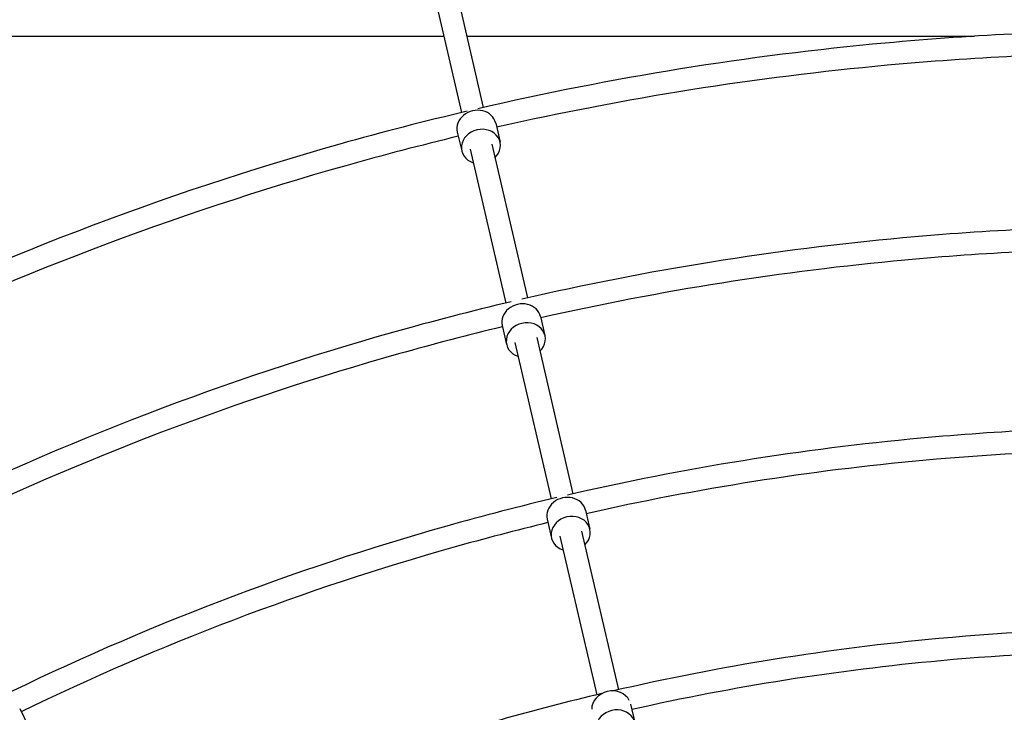
# Model space of a CAD drawing. Extents: x -171612754 to 1023329, y -47427495 to 12.
# Drawn here: x 994004 to 994754, y -95979 to -95451 of the extents above; entities that cross this region are included whole.
import ezdxf

# ---------------------------------------------------------------- set-up
doc = ezdxf.new("R2010")
doc.units = 0
doc.layers.add('EQUIPMENT', color=4, linetype='CONTINUOUS', lineweight=25)

msp = doc.modelspace()

# ---------------------------------------------------------------- linework, layer by layer
at = {"layer": 'EQUIPMENT'}
for p, q in [((994329.48, -95398.51), (994357.24, -95518.1)), ((994312.92, -95402.35), (994340.68, -95521.97)), ((993750.12, -95463.83), (994327.19, -95463.83)), ((994344.64, -95463.83), (994731.35, -95463.83)), ((994366.68, -95530.02), (994370.03, -95544.45)), ((994337.45, -95536.8), (994340.8, -95551.24)), ((994347.14, -95549.77), (994374.36, -95667.07)), ((994363.7, -95545.92), (994390.91, -95663.2)), ((994400.89, -95677.43), (994404.24, -95691.87)), ((994371.66, -95684.21), (994375.01, -95698.65)), ((994381.35, -95697.18), (994408.99, -95816.27)), ((994397.91, -95693.34), (994425.54, -95812.4)), ((994435.1, -95824.84), (994438.45, -95839.28)), ((994405.88, -95831.62), (994409.23, -95846.06)), ((994432.12, -95840.75), (994460.17, -95961.6)), ((994415.56, -95844.59), (994443.61, -95965.47)), ((994004.1, -95975.84), (994010.65, -95989.14)), ((994469.37, -95972.51), (994472.66, -95986.69))]:
    msp.add_line(p, q, dxfattribs=at)
for centre, start_param, end_param in [((994352.06, -95533.41), 0, 3.141593), ((994355.42, -95547.85), 5.314844, 10.39312), ((994386.28, -95680.82), 0, 3.141593), ((994389.63, -95695.26), 5.314844, 10.39312), ((994420.49, -95828.23), 0, 3.141593), ((994423.84, -95842.67), 5.314844, 10.39312), ((994454.7, -95975.65), 0.197969, 2.947403), ((994458.05, -95990.08), 5.314844, 10.39312)]:
    msp.add_ellipse(centre, major_axis=(14.61, 3.39), ratio=0.869419, start_param=start_param, end_param=end_param, dxfattribs=at)
for points, knots in [([(994870.47, -95459.38), (994801.34, -95459.51), (994732.22, -95462.74), (994558.96, -95478.66), (994455.19, -95495.38), (994353.04, -95519.06)], [4.7142109, 4.7142109, 4.7142109, 4.7142109, 4.8040188, 4.8040188, 4.9402531, 4.9402531, 4.9402531, 4.9402531]), ([(994859.66, -95476.42), (994794.65, -95476.85), (994729.67, -95480.04), (994564.87, -95495.19), (994465.41, -95510.97), (994367.42, -95533.21)], [4.7189394, 4.7189394, 4.7189394, 4.7189394, 4.8040188, 4.8040188, 4.9355363, 4.9355363, 4.9355363, 4.9355363]), ([(994344.85, -95520.98), (994312.35, -95528.64), (994280.01, -95537.01), (994112.55, -95584.24), (993980.73, -95634.79), (993854.6, -95696.9)], [4.9438955, 4.9438955, 4.9438955, 4.9438955, 4.9872783, 4.9872783, 5.1699391, 5.1699391, 5.1699391, 5.1699391]), ([(994338.2, -95540.04), (994309.49, -95546.95), (994280.91, -95554.42), (994121.63, -95599.34), (993994.07, -95647.91), (993871.82, -95707.4)], [4.9486245, 4.9486245, 4.9486245, 4.9486245, 4.9872783, 4.9872783, 5.1652212, 5.1652212, 5.1652212, 5.1652212]), ([(994870.21, -95608.4), (994805.64, -95608.53), (994741.07, -95611.55), (994579.17, -95626.43), (994482.19, -95642.05), (994386.72, -95664.17)], [4.7143368, 4.7143368, 4.7143368, 4.7143368, 4.8040188, 4.8040188, 4.9401273, 4.9401273, 4.9401273, 4.9401273]), ([(994859.41, -95625.45), (994798.95, -95625.87), (994738.52, -95628.86), (994585.08, -95642.95), (994492.41, -95657.64), (994401.09, -95678.32)], [4.7193949, 4.7193949, 4.7193949, 4.7193949, 4.8040188, 4.8040188, 4.9350817, 4.9350817, 4.9350817, 4.9350817]), ([(994378.52, -95666.09), (994348.21, -95673.24), (994318.05, -95681.04), (994161.57, -95725.17), (994038.34, -95772.43), (993920.42, -95830.47)], [4.9440214, 4.9440214, 4.9440214, 4.9440214, 4.9872783, 4.9872783, 5.1698133, 5.1698133, 5.1698133, 5.1698133]), ([(994371.88, -95685.15), (994345.35, -95691.55), (994318.95, -95698.45), (994170.65, -95740.28), (994051.68, -95785.55), (993937.64, -95840.97)], [4.94908, 4.94908, 4.94908, 4.94908, 4.9872783, 4.9872783, 5.1647665, 5.1647665, 5.1647665, 5.1647665]), ([(994869.95, -95761.62), (994810.06, -95761.75), (994750.17, -95764.56), (994599.95, -95778.36), (994509.95, -95792.85), (994421.34, -95813.37)], [4.7144857, 4.7144857, 4.7144857, 4.7144857, 4.8040188, 4.8040188, 4.9399784, 4.9399784, 4.9399784, 4.9399784]), ([(994859.15, -95778.68), (994803.38, -95779.1), (994747.62, -95781.86), (994605.87, -95794.89), (994520.17, -95808.45), (994435.72, -95827.52)], [4.7199343, 4.7199343, 4.7199343, 4.7199343, 4.8040188, 4.8040188, 4.9345433, 4.9345433, 4.9345433, 4.9345433]), ([(994413.15, -95815.29), (994385.08, -95821.91), (994357.16, -95829.14), (994211.97, -95870.09), (994097.57, -95913.94), (993988.1, -95967.81)], [4.9441702, 4.9441702, 4.9441702, 4.9441702, 4.9872783, 4.9872783, 5.1696645, 5.1696645, 5.1696645, 5.1696645]), ([(994406.51, -95834.35), (994382.23, -95840.22), (994358.06, -95846.55), (994221.05, -95885.19), (994110.92, -95927.07), (994005.32, -95978.32)], [4.9496195, 4.9496195, 4.9496195, 4.9496195, 4.9872783, 4.9872783, 5.1642281, 5.1642281, 5.1642281, 5.1642281]), ([(994869.41, -95914.85), (994814.29, -95914.98), (994759.18, -95917.57), (994620.83, -95930.29), (994537.89, -95943.62), (994456.23, -95962.51)], [4.7148126, 4.7148126, 4.7148126, 4.7148126, 4.8040188, 4.8040188, 4.939659, 4.939659, 4.939659, 4.939659]), ([(994858.89, -95931.9), (994807.8, -95932.32), (994756.72, -95934.87), (994626.65, -95946.82), (994547.93, -95959.25), (994470.35, -95976.72)], [4.7205638, 4.7205638, 4.7205638, 4.7205638, 4.8040188, 4.8040188, 4.933915, 4.933915, 4.933915, 4.933915]), ([(994447.49, -95964.55), (994421.76, -95970.63), (994396.17, -95977.26), (994262.46, -96014.97), (994156.98, -96055.39), (994056.03, -96105.02)], [4.9445039, 4.9445039, 4.9445039, 4.9445039, 4.9872783, 4.9872783, 5.169338, 5.169338, 5.169338, 5.169338])]:
    msp.add_open_spline(points, degree=3, knots=knots, dxfattribs=at)

doc.saveas('drawing.dxf')
